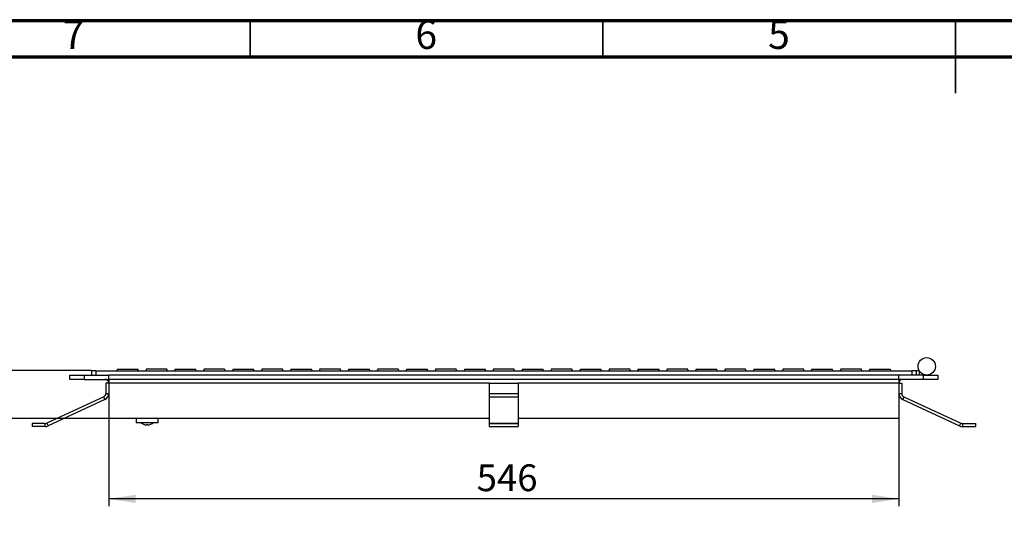
# Model space of a CAD drawing. Units: millimetres. Extents: x 15 to 415, y 5 to 292.
# Drawn here: x 86 to 222, y 224 to 292 of the extents above; entities that cross this region are included whole.
import ezdxf

# ---------------------------------------------------------------- set-up
doc = ezdxf.new("R2010")
doc.units = ezdxf.units.MM
doc.layers.add('FORMAT', color=7, linetype='Continuous')
doc.styles.add('SLDTEXTSTYLE0', font='TXT', dxfattribs={"width": 0.7})
doc.styles.add('SLDTEXTSTYLE1', font='TXT', dxfattribs={"width": 0.75})
doc.dimstyles.new('SLDDIMSTYLE0', dxfattribs={"dimtxt": 3.704167, "dimasz": 3.704167, "dimexe": 0, "dimexo": 0.0625, "dimgap": 0.926042, "dimtad": 2, "dimdec": 1, "dimlfac": 5, "dimrnd": 1e-09, "dimzin": 12, "dimdsep": 46, "dimtxsty": 'SLDTEXTSTYLE0', "dimsah": 1, "dimcen": 0.09, "dimadec": 0, "dimazin": 3, "dimtfac": 1, "dimtdec": 1, "dimtofl": 0, "dimtmove": 0, "dimatfit": 3, "dimfxl": 1, "dimfrac": 2, "dimtolj": 1, "dimtzin": 12, "dimarcsym": 0})
doc.dimstyles.new('SLDDIMSTYLE1', dxfattribs={"dimtxt": 3.704167, "dimasz": 3.704167, "dimexe": 0, "dimexo": 0.0625, "dimgap": 0.926042, "dimtad": 2, "dimdec": 1, "dimlfac": 5, "dimrnd": 1e-09, "dimzin": 12, "dimdsep": 46, "dimtxsty": 'SLDTEXTSTYLE0', "dimsah": 1, "dimcen": 0.09, "dimadec": 0, "dimazin": 3, "dimtfac": 1, "dimtdec": 1, "dimtmove": 0, "dimatfit": 0, "dimfxl": 1, "dimfrac": 2, "dimtolj": 1, "dimtzin": 12, "dimarcsym": 0})

# ---------------------------------------------------------------- blocks, each defined once
blk = doc.blocks.new('_D')
at = {"layer": 'FORMAT', "transparency": 16777216}
for p, q in [((97.95, 237.03), (97.95, 224.91)), ((207.15, 237.03), (207.15, 224.91)), ((207.15, 225.91), (97.95, 225.91))]:
    blk.add_line(p, q, dxfattribs=at)
for points in [[(97.95, 225.91), (101.66, 225.34), (101.66, 226.48)], [(207.15, 225.91), (203.45, 226.48), (203.45, 225.34)]]:
    blk.add_solid(points, dxfattribs=at)
at = {"layer": 'FORMAT', "transparency": 16777216, "insert": (148.8, 230.68), "char_height": 3.704, "attachment_point": 1, "style": 'SLDTEXTSTYLE0'}
blk.add_mtext('546', dxfattribs=at)
blk = doc.blocks.new('_D_1')
at = {"layer": 'FORMAT', "transparency": 16777216}
for p, q in [((81.35, 243.63), (81.35, 250.75)), ((95.55, 243.63), (80.35, 243.63)), ((81.35, 237.03), (81.35, 243.63)), ((97.95, 237.03), (80.35, 237.03)), ((81.35, 237.03), (81.35, 223.78))]:
    blk.add_line(p, q, dxfattribs=at)
for points in [[(81.35, 243.63), (81.92, 247.33), (80.78, 247.33)], [(81.35, 237.03), (80.78, 233.32), (81.92, 233.32)]]:
    blk.add_solid(points, dxfattribs=at)
at = {"layer": 'FORMAT', "transparency": 16777216, "insert": (76.58, 223.78), "char_height": 3.704, "attachment_point": 1, "rotation": 90, "style": 'SLDTEXTSTYLE0'}
blk.add_mtext('33', dxfattribs=at)

msp = doc.modelspace()

# ---------------------------------------------------------------- linework, layer by layer
at = {"color": 7, "linetype": 'Continuous', "lineweight": 70}
for p, q in [((15, 292), (415, 292)), ((20, 287), (410, 287))]:
    msp.add_line(p, q, dxfattribs=at)
at = {"color": 7, "linetype": 'Continuous', "lineweight": 35}
for p, q in [((117.5, 287), (117.5, 292)), ((166.25, 287), (166.25, 292)), ((215, 292.001), (215, 281.999))]:
    msp.add_line(p, q, dxfattribs=at)
at = {"color": 7, "linetype": 'Continuous', "lineweight": 25}
for p, q in [((95.552, 243.626), (95.552, 243.026)), ((96.152, 243.626), (95.552, 243.626)), ((96.152, 243.626), (96.152, 243.026)), ((96.152, 243.626), (208.952, 243.626)), ((99.127, 243.826), (99.054, 243.626)), ((99.132, 243.826), (101.976, 243.826)), ((102.051, 243.626), (101.978, 243.826)), ((103.127, 243.826), (103.054, 243.626)), ((105.972, 243.826), (103.127, 243.826)), ((106.051, 243.626), (105.978, 243.826)), ((107.127, 243.826), (107.054, 243.626)), ((107.132, 243.826), (109.976, 243.826)), ((110.051, 243.626), (109.978, 243.826)), ((111.127, 243.826), (111.054, 243.626)), ((113.972, 243.826), (111.127, 243.826)), ((114.051, 243.626), (113.978, 243.826)), ((115.127, 243.826), (115.054, 243.626)), ((115.132, 243.826), (117.976, 243.826)), ((118.051, 243.626), (117.978, 243.826)), ((119.127, 243.826), (119.054, 243.626)), ((121.972, 243.826), (119.127, 243.826)), ((122.051, 243.626), (121.978, 243.826)), ((123.127, 243.826), (123.054, 243.626)), ((123.132, 243.826), (125.976, 243.826)), ((126.051, 243.626), (125.978, 243.826)), ((127.127, 243.826), (127.054, 243.626)), ((129.972, 243.826), (127.127, 243.826)), ((130.051, 243.626), (129.978, 243.826)), ((131.127, 243.826), (131.054, 243.626)), ((131.132, 243.826), (133.976, 243.826)), ((134.051, 243.626), (133.978, 243.826)), ((135.127, 243.826), (135.054, 243.626)), ((137.972, 243.826), (135.127, 243.826)), ((138.051, 243.626), (137.978, 243.826)), ((139.127, 243.826), (139.054, 243.626)), ((139.132, 243.826), (141.976, 243.826)), ((142.051, 243.626), (141.978, 243.826)), ((143.127, 243.826), (143.054, 243.626)), ((145.972, 243.826), (143.127, 243.826)), ((146.051, 243.626), (145.978, 243.826)), ((147.127, 243.826), (147.054, 243.626)), ((147.132, 243.826), (149.976, 243.826)), ((150.051, 243.626), (149.978, 243.826)), ((151.127, 243.826), (151.054, 243.626)), ((153.972, 243.826), (151.127, 243.826)), ((154.051, 243.626), (153.978, 243.826)), ((155.127, 243.826), (155.054, 243.626)), ((155.132, 243.826), (157.976, 243.826)), ((158.051, 243.626), (157.978, 243.826)), ((159.127, 243.826), (159.054, 243.626)), ((161.972, 243.826), (159.127, 243.826)), ((162.051, 243.626), (161.978, 243.826)), ((163.127, 243.826), (163.054, 243.626)), ((163.132, 243.826), (165.976, 243.826)), ((166.051, 243.626), (165.978, 243.826)), ((167.127, 243.826), (167.054, 243.626)), ((169.972, 243.826), (167.127, 243.826)), ((170.051, 243.626), (169.978, 243.826)), ((171.127, 243.826), (171.054, 243.626)), ((171.132, 243.826), (173.976, 243.826)), ((174.051, 243.626), (173.978, 243.826)), ((175.127, 243.826), (175.054, 243.626)), ((177.972, 243.826), (175.127, 243.826)), ((178.051, 243.626), (177.978, 243.826)), ((179.127, 243.826), (179.054, 243.626)), ((179.132, 243.826), (181.976, 243.826)), ((182.051, 243.626), (181.978, 243.826)), ((183.127, 243.826), (183.054, 243.626)), ((185.972, 243.826), (183.127, 243.826)), ((186.051, 243.626), (185.978, 243.826)), ((187.127, 243.826), (187.054, 243.626)), ((187.132, 243.826), (189.976, 243.826)), ((190.051, 243.626), (189.978, 243.826)), ((191.127, 243.826), (191.054, 243.626)), ((193.972, 243.826), (191.127, 243.826)), ((194.051, 243.626), (193.978, 243.826)), ((195.127, 243.826), (195.054, 243.626)), ((195.132, 243.826), (197.976, 243.826)), ((198.051, 243.626), (197.978, 243.826)), ((199.127, 243.826), (199.054, 243.626)), ((201.972, 243.826), (199.127, 243.826)), ((202.051, 243.626), (201.978, 243.826)), ((203.127, 243.826), (203.054, 243.626)), ((203.132, 243.826), (205.976, 243.826)), ((206.051, 243.626), (205.978, 243.826)), ((208.952, 243.626), (208.952, 243.026)), ((209.552, 243.626), (208.952, 243.626)), ((209.552, 243.626), (209.552, 243.026)), ((209.952, 243.626), (209.552, 243.626)), ((209.952, 243.626), (209.952, 243.026)), ((92.552, 242.426), (92.552, 243.026)), ((92.552, 243.026), (94.552, 243.026)), ((94.552, 242.426), (92.552, 242.426)), ((94.552, 243.026), (94.552, 242.426)), ((94.552, 243.026), (97.952, 243.026)), ((94.552, 242.426), (97.952, 242.426)), ((207.152, 243.026), (97.952, 243.026)), ((97.952, 242.426), (97.952, 243.026)), ((207.152, 242.426), (97.952, 242.426)), ((97.952, 242.426), (97.952, 241.906)), ((207.152, 242.426), (207.152, 243.026)), ((210.552, 243.026), (207.152, 243.026)), ((207.152, 242.426), (207.152, 241.906)), ((210.552, 242.426), (207.152, 242.426)), ((210.552, 242.426), (210.552, 243.026)), ((210.552, 243.026), (212.552, 243.026)), ((212.552, 242.426), (210.552, 242.426)), ((212.552, 243.026), (212.552, 242.426)), ((97.552, 241.906), (97.552, 240.492)), ((97.952, 241.906), (97.552, 241.906)), ((97.952, 241.906), (97.952, 237.026)), ((150.552, 241.906), (154.552, 241.906)), ((150.552, 241.906), (150.552, 240.492)), ((154.552, 241.906), (154.552, 240.492)), ((207.152, 241.906), (207.152, 237.026)), ((207.152, 241.906), (207.552, 241.906)), ((207.552, 241.906), (207.552, 240.492)), ((97.252, 240.021), (89.39, 236.355)), ((97.421, 239.658), (89.559, 235.992)), ((97.421, 239.658), (97.252, 240.021)), ((97.552, 240.492), (97.952, 240.492)), ((150.552, 240.492), (154.552, 240.492)), ((150.552, 240.492), (150.552, 240.021)), ((150.552, 240.021), (150.552, 236.355)), ((150.552, 240.021), (154.552, 240.021)), ((154.552, 240.492), (154.552, 240.021)), ((154.552, 240.021), (154.552, 236.355)), ((207.152, 240.492), (207.552, 240.492)), ((207.853, 240.021), (207.684, 239.658)), ((207.684, 239.658), (215.546, 235.992)), ((207.853, 240.021), (215.715, 236.355)), ((150.552, 237.026), (97.952, 237.026)), ((101.752, 237.026), (101.752, 236.426)), ((104.752, 237.026), (104.752, 236.426)), ((207.152, 237.026), (154.552, 237.026)), ((87.374, 236.306), (87.374, 235.906)), ((89.17, 236.306), (87.374, 236.306)), ((89.17, 235.906), (87.374, 235.906)), ((89.17, 235.906), (89.17, 236.306)), ((89.39, 236.355), (89.559, 235.992)), ((102.965, 236.426), (101.752, 236.426)), ((103.54, 236.426), (102.965, 236.426)), ((103.352, 236.126), (103.152, 236.126)), ((104.752, 236.426), (103.54, 236.426)), ((150.552, 236.355), (150.552, 236.306)), ((150.552, 236.355), (154.552, 236.355)), ((150.552, 236.306), (150.552, 235.906)), ((150.552, 236.306), (154.552, 236.306)), ((150.552, 235.906), (154.552, 235.906)), ((154.552, 236.355), (154.552, 236.306)), ((154.552, 236.306), (154.552, 235.906)), ((215.546, 235.992), (215.715, 236.355)), ((215.934, 236.306), (215.934, 235.906)), ((215.934, 236.306), (217.73, 236.306)), ((215.934, 235.906), (217.73, 235.906)), ((217.73, 236.306), (217.73, 235.906))]:
    msp.add_line(p, q, dxfattribs=at)
at = {"color": 8, "linetype": 'Continuous', "lineweight": 25}
for p, q in [((150.552, 241.906), (97.952, 241.906)), ((207.152, 241.906), (154.552, 241.906))]:
    msp.add_line(p, q, dxfattribs=at)
at = {"color": 7, "linetype": 'Continuous', "lineweight": 25}
msp.add_circle((211.002, 244.226), 1.2, dxfattribs=at)
for centre, radius, start, end in [((97.432, 241.906), 0.52, 0, 90), ((207.672, 241.906), 0.52, 90, 180), ((97.032, 240.492), 0.52, 295, 0), ((97.032, 240.492), 0.92, 295, 0), ((208.072, 240.492), 0.92, 180, 245), ((208.072, 240.492), 0.52, 180, 245), ((89.17, 236.826), 0.52, 270, 295), ((89.17, 236.826), 0.92, 270, 295), ((103.252, 237.463), 1.341, 230.67302, 265.72416), ((103.252, 237.463), 1.341, 274.27584, 309.32698), ((215.934, 236.826), 0.92, 245, 270), ((215.934, 236.826), 0.52, 245, 270)]:
    msp.add_arc(centre, radius, start, end, dxfattribs=at)

# ---------------------------------------------------------------- texts
at = {"color": 7, "linetype": 'Continuous', "lineweight": 0, "char_height": 3.969, "attachment_point": 2, "style": 'SLDTEXTSTYLE1'}
for s, insert in [('7', (93.085, 292.06)), ('6', (141.835, 292.06)), ('5', (190.585, 292.06))]:
    msp.add_mtext(s, dxfattribs=dict(at, insert=insert))

# ---------------------------------------------------------------- dimensions: what is measured, and where the dimension line sits
at = {"layer": 'FORMAT'}
dim = msp.add_linear_dim(base=(81.352, 243.626), p1=(97.952, 237.026), p2=(95.552, 243.626), angle=90, dimstyle='SLDDIMSTYLE1', dxfattribs=at)
dim.commit()
dim.dimension.update_dxf_attribs({"geometry": '_D_1', "text_midpoint": (81.352, 226.281), "dimtype": 160})
dim = msp.add_linear_dim(base=(97.952, 225.906), p1=(207.152, 237.026), p2=(97.952, 237.026), dimstyle='SLDDIMSTYLE0', dxfattribs=at)
dim.commit()
dim.dimension.update_dxf_attribs({"geometry": '_D', "text_midpoint": (152.552, 225.906), "dimtype": 160})

doc.saveas('drawing.dxf')
